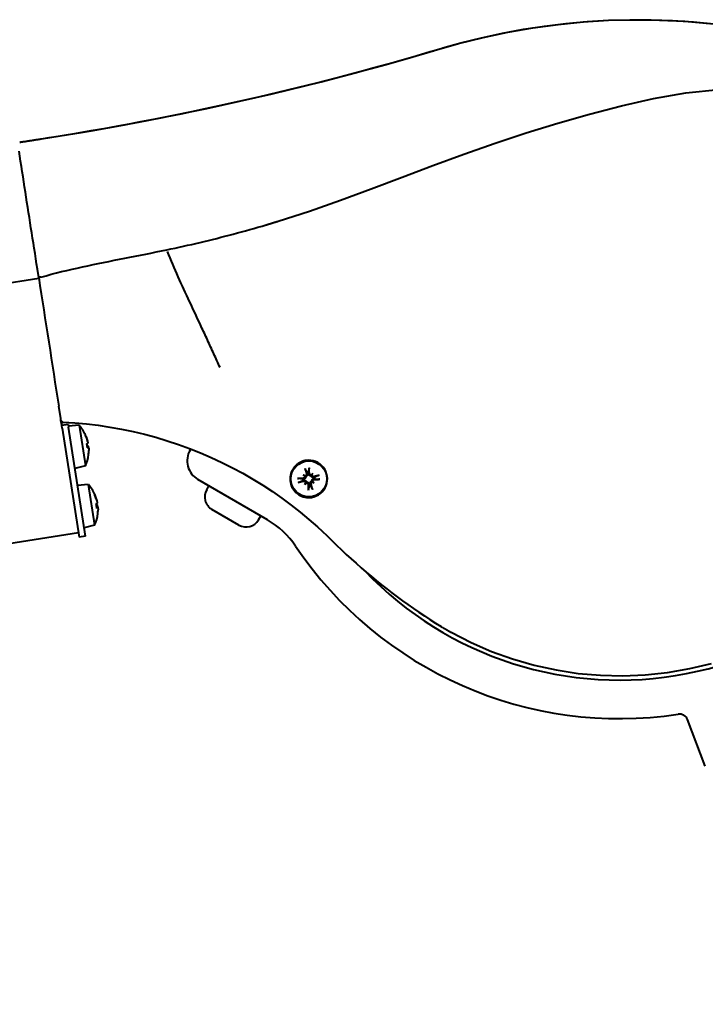
# Model space of a CAD drawing. Units: millimetres. Extents: x -12230 to 17170, y -8910 to 7425.
# Drawn here: x 4481 to 4640, y 767 to 997 of the extents above; entities that cross this region are included whole.
import ezdxf

# ---------------------------------------------------------------- set-up
doc = ezdxf.new("R2010")
doc.units = ezdxf.units.MM
doc.header["$LTSCALE"] = 25
doc.header["$MEASUREMENT"] = 0
doc.layers.add('Sichtbar (ISO)', color=7, linetype='Continuous', lineweight=40)

msp = doc.modelspace()

# ---------------------------------------------------------------- linework, layer by layer
at = {"layer": 'Sichtbar (ISO)'}
for p, q in [((4482.83, 968.42), (4483.74, 968.56)), ((4485.61, 968.85), (4485.66, 968.86)), ((4484.99, 936.48), (4484.68, 938.44)), ((4485.02, 936.27), (1520.64, 475.34)), ((4485.46, 936.58), (4485.48, 936.58)), ((4490.11, 903.55), (4489.66, 906.46)), ((4490.17, 903.16), (4490.11, 903.55)), ((4490.35, 902.05), (4490.17, 903.15)), ((4490.17, 903.15), (4490.36, 901.98)), ((4490.36, 901.98), (4490.35, 902.05)), ((4491.84, 902.21), (4490.36, 901.98)), ((4490.45, 901.35), (4490.36, 901.98)), ((4490.45, 901.35), (4492.55, 887.89)), ((4491.84, 902.21), (4491.94, 901.58)), ((4494.4, 901.99), (4491.9, 901.82)), ((4494.03, 888.12), (4491.94, 901.58)), ((4494.4, 901.99), (4495.87, 892.54)), ((4496.35, 896.81), (4496.56, 896.84)), ((4520.28, 896.21), (4520.44, 896.48)), ((4495.87, 892.54), (4493.44, 891.94)), ((4547.16, 891.71), (4547.58, 890.87)), ((4547.9, 890.92), (4548.04, 891.85)), ((4538.34, 879.94), (4522.09, 889.38)), ((4546.53, 889.43), (4545.6, 889.57)), ((4546.67, 889.42), (4546.53, 889.43)), ((4546.68, 890.42), (4546.95, 890.22)), ((4546.95, 890.22), (4547.25, 890.01)), ((4547.58, 890.87), (4547.63, 890.73)), ((4547.9, 890.77), (4547.9, 890.92)), ((4548.69, 890.49), (4548.48, 890.2)), ((4548.89, 890.76), (4548.69, 890.49)), ((4549.34, 889.87), (4549.2, 889.82)), ((4549.24, 889.54), (4549.39, 889.54)), ((4550.19, 890.28), (4549.34, 889.87)), ((4549.39, 889.54), (4550.32, 889.4)), ((4492.55, 887.89), (4494.41, 875.9)), ((4495.89, 876.13), (4494.03, 888.12)), ((4496.55, 888.15), (4494.05, 887.98)), ((4496.55, 888.15), (4498.02, 878.7)), ((4524.16, 886.96), (4524.69, 887.87)), ((4545.73, 888.69), (4546.58, 889.1)), ((4546.58, 889.1), (4546.72, 889.15)), ((4547.03, 888.21), (4547.23, 888.48)), ((4547.23, 888.48), (4547.44, 888.77)), ((4548.02, 888.05), (4547.88, 887.12)), ((4548.02, 888.2), (4548.02, 888.05)), ((4548.34, 888.1), (4548.29, 888.24)), ((4548.76, 887.26), (4548.34, 888.1)), ((4548.96, 888.75), (4548.67, 888.96)), ((4549.24, 888.55), (4548.96, 888.75)), ((4498.52, 882.85), (4498.75, 882.88)), ((4531.68, 878.72), (4525.37, 882.38)), ((4536.26, 879.93), (4536.79, 880.84)), ((4498.02, 878.7), (4495.59, 878.1)), ((4494.26, 876.88), (1529.88, 415.96)), ((4495.89, 876.13), (4494.41, 875.9)), ((4640.44, 822.43), (4636.3, 833.31))]:
    msp.add_line(p, q, dxfattribs=at)
at = {"layer": 'Sichtbar (ISO)', "flags": 128}
for points in [[(4577.17, 989.45), (4582.86, 991.09), (4588.6, 992.53), (4594.39, 993.75), (4600.22, 994.76), (4606.09, 995.56), (4611.98, 996.14), (4617.88, 996.51), (4623.8, 996.65), (4629.72, 996.58), (4635.64, 996.3), (4641.53, 995.79)], [(4579.19, 990.05), (4583.42, 991.24), (4588.26, 992.45), (4593.12, 993.5), (4598.03, 994.41), (4602.97, 995.17), (4607.92, 995.77), (4612.89, 996.21), (4617.86, 996.51), (4622.85, 996.65), (4627.84, 996.63), (4632.79, 996.46), (4637.66, 996.15), (4642.46, 995.69)], [(4485.66, 968.86), (4487.44, 969.14), (4489.5, 969.46), (4491.82, 969.84), (4494.39, 970.27), (4497.2, 970.75), (4500.25, 971.28), (4503.51, 971.87), (4506.99, 972.51), (4510.67, 973.21), (4514.53, 973.97), (4518.58, 974.79), (4522.8, 975.66), (4527.18, 976.6), (4531.71, 977.61), (4536.29, 978.65), (4540.85, 979.73), (4545.37, 980.82), (4549.88, 981.95), (4554.35, 983.1), (4558.8, 984.27), (4563.22, 985.47), (4567.61, 986.69), (4571.98, 987.93), (4576.31, 989.2)], [(4485.66, 968.86), (4489.53, 969.47), (4493.39, 970.1), (4497.25, 970.76), (4501.11, 971.44), (4504.96, 972.13), (4508.81, 972.86), (4512.66, 973.6), (4516.5, 974.36), (4520.33, 975.15), (4524.16, 975.95), (4527.99, 976.78), (4531.81, 977.63), (4535.63, 978.5), (4539.44, 979.39), (4543.25, 980.3), (4547.05, 981.24), (4550.85, 982.19), (4554.64, 983.17), (4558.43, 984.17), (4562.21, 985.19), (4565.98, 986.23), (4569.75, 987.29), (4571.13, 987.69), (4574.9, 988.78)], [(4574.9, 988.78), (4574.99, 988.81), (4575.08, 988.84), (4575.18, 988.86), (4575.27, 988.89), (4575.37, 988.92), (4575.46, 988.95), (4575.56, 988.97), (4575.65, 989), (4575.75, 989.03), (4575.84, 989.06), (4575.94, 989.09), (4576.03, 989.11), (4576.13, 989.14), (4576.22, 989.17), (4576.32, 989.2), (4576.41, 989.23), (4576.5, 989.25), (4576.6, 989.28), (4576.69, 989.31), (4576.79, 989.34), (4576.88, 989.37), (4576.98, 989.39), (4577.07, 989.42), (4577.17, 989.45)], [(4540.79, 949.62), (4548.1, 951.99), (4555.35, 954.53), (4562.55, 957.19), (4569.74, 959.91), (4576.93, 962.62), (4584.15, 965.27), (4591.4, 967.81), (4598.7, 970.22), (4606.04, 972.49), (4613.43, 974.6), (4620.86, 976.55), (4628.35, 978.26), (4635.92, 979.58), (4643.56, 980.33)], [(4480.55, 968.06), (4480.76, 968.1), (4480.98, 968.14), (4481.19, 968.17), (4481.4, 968.2), (4481.62, 968.23), (4481.83, 968.26), (4482.04, 968.29), (4482.25, 968.33), (4482.47, 968.36), (4482.68, 968.39), (4482.89, 968.43), (4483.11, 968.46), (4483.32, 968.49), (4483.53, 968.52), (4483.74, 968.56), (4483.96, 968.59), (4484.17, 968.62), (4484.38, 968.66), (4484.6, 968.69), (4484.81, 968.72), (4485.02, 968.76), (4485.23, 968.79), (4485.45, 968.82), (4485.66, 968.86)], [(4480.55, 968.06), (4480.59, 968.07), (4480.62, 968.07), (4480.66, 968.08), (4480.69, 968.09), (4480.72, 968.09), (4480.75, 968.1), (4480.78, 968.11), (4480.82, 968.11), (4480.85, 968.12), (4480.89, 968.12), (4480.92, 968.13), (4480.96, 968.13), (4481, 968.14), (4481.05, 968.15), (4481.1, 968.15), (4481.15, 968.16), (4481.21, 968.17), (4481.27, 968.18), (4481.33, 968.19), (4481.41, 968.2), (4481.48, 968.21), (4481.57, 968.22), (4481.66, 968.23), (4481.75, 968.25)], [(4484.68, 938.45), (4484.49, 939.66), (4484.3, 940.88), (4484.12, 942.09), (4483.93, 943.3), (4483.74, 944.5), (4483.55, 945.7), (4483.37, 946.9), (4483.18, 948.09), (4482.99, 949.28), (4482.81, 950.48), (4482.62, 951.67), (4482.44, 952.86), (4482.25, 954.05), (4482.07, 955.24), (4481.88, 956.44), (4481.7, 957.63), (4481.51, 958.82), (4481.33, 960.02), (4481.14, 961.21), (4480.96, 962.4), (4480.77, 963.6), (4480.59, 964.79), (4480.4, 965.98)], [(4538.01, 948.78), (4538.13, 948.81), (4538.24, 948.85), (4538.36, 948.88), (4538.48, 948.92), (4538.59, 948.95), (4538.71, 948.98), (4538.82, 949.02), (4538.94, 949.05), (4539.05, 949.09), (4539.17, 949.12), (4539.29, 949.16), (4539.4, 949.19), (4539.52, 949.23), (4539.63, 949.26), (4539.75, 949.3), (4539.86, 949.33), (4539.98, 949.37), (4540.09, 949.4), (4540.21, 949.44), (4540.32, 949.48), (4540.44, 949.51), (4540.55, 949.55), (4540.67, 949.58), (4540.79, 949.62)], [(4514.85, 942.94), (4515.83, 943.15), (4516.8, 943.36), (4517.77, 943.57), (4518.74, 943.78), (4519.72, 944), (4520.69, 944.22), (4521.66, 944.45), (4522.63, 944.68), (4523.59, 944.91), (4524.56, 945.14), (4525.53, 945.38), (4526.49, 945.62), (4527.46, 945.87), (4528.42, 946.12), (4529.39, 946.37), (4530.35, 946.62), (4531.31, 946.88), (4532.27, 947.14), (4533.23, 947.4), (4534.19, 947.67), (4535.15, 947.94), (4536.1, 948.22), (4537.06, 948.5), (4538.01, 948.78)], [(4485.48, 936.58), (4486.69, 936.91), (4487.9, 937.23), (4489.11, 937.55), (4490.33, 937.85), (4491.54, 938.14), (4492.76, 938.43), (4493.98, 938.7), (4495.21, 938.98), (4496.43, 939.24), (4497.66, 939.5), (4498.88, 939.76), (4500.11, 940.01), (4501.34, 940.26), (4502.57, 940.5), (4503.8, 940.74), (4505.03, 940.98), (4506.26, 941.22), (4507.49, 941.46), (4508.72, 941.7), (4509.95, 941.95), (4511.17, 942.19), (4512.4, 942.44), (4513.63, 942.69), (4514.85, 942.94)], [(4522.87, 925.09), (4522.54, 925.81), (4522.2, 926.54), (4521.86, 927.26), (4521.52, 927.98), (4521.18, 928.7), (4520.85, 929.43), (4520.51, 930.15), (4520.17, 930.87), (4519.83, 931.59), (4519.49, 932.32), (4519.16, 933.04), (4518.82, 933.77), (4518.49, 934.49), (4518.16, 935.22), (4517.82, 935.94), (4517.5, 936.67), (4517.17, 937.4), (4516.85, 938.13), (4516.54, 938.86), (4516.23, 939.59), (4515.92, 940.33), (4515.62, 941.06), (4515.32, 941.79), (4515.02, 942.53)], [(4485.46, 936.58), (4485.43, 936.57), (4485.4, 936.57), (4485.36, 936.56), (4485.33, 936.56), (4485.3, 936.55), (4485.27, 936.55), (4485.25, 936.54), (4485.22, 936.54), (4485.19, 936.53), (4485.17, 936.53), (4485.14, 936.52), (4485.12, 936.52), (4485.1, 936.51), (4485.08, 936.51), (4485.06, 936.51), (4485.05, 936.5), (4485.03, 936.5), (4485.02, 936.5), (4485.01, 936.49), (4485, 936.49), (4484.99, 936.49), (4484.99, 936.49), (4484.99, 936.49), (4484.99, 936.48)], [(4527.28, 915.48), (4527.1, 915.89), (4526.91, 916.29), (4526.73, 916.69), (4526.55, 917.09), (4526.37, 917.49), (4526.18, 917.89), (4526, 918.29), (4525.82, 918.69), (4525.63, 919.09), (4525.45, 919.49), (4525.27, 919.89), (4525.08, 920.29), (4524.9, 920.7), (4524.71, 921.1), (4524.53, 921.5), (4524.34, 921.91), (4524.16, 922.31), (4523.98, 922.7), (4523.79, 923.1), (4523.61, 923.5), (4523.43, 923.9), (4523.24, 924.3), (4523.06, 924.69), (4522.87, 925.09)], [(4490.5, 902.77), (4490.48, 902.77), (4490.46, 902.78), (4490.44, 902.79), (4490.42, 902.8), (4490.4, 902.81), (4490.38, 902.83), (4490.36, 902.84), (4490.35, 902.85), (4490.33, 902.87), (4490.31, 902.88), (4490.3, 902.9), (4490.28, 902.92), (4490.27, 902.94), (4490.25, 902.95), (4490.24, 902.97), (4490.23, 902.99), (4490.22, 903.01), (4490.21, 903.03), (4490.2, 903.05), (4490.19, 903.07), (4490.19, 903.1), (4490.18, 903.12), (4490.18, 903.14), (4490.17, 903.16)], [(4490.63, 902.74), (4490.62, 902.74), (4490.62, 902.74), (4490.61, 902.74), (4490.61, 902.74), (4490.6, 902.74), (4490.59, 902.74), (4490.59, 902.74), (4490.58, 902.74), (4490.58, 902.75), (4490.57, 902.75), (4490.57, 902.75), (4490.56, 902.75), (4490.56, 902.75), (4490.55, 902.75), (4490.55, 902.75), (4490.54, 902.75), (4490.54, 902.76), (4490.53, 902.76), (4490.53, 902.76), (4490.52, 902.76), (4490.52, 902.76), (4490.51, 902.76), (4490.51, 902.76), (4490.5, 902.77)], [(4490.63, 902.74), (4493.38, 902.57), (4496.12, 902.32), (4498.85, 902), (4501.58, 901.59), (4504.29, 901.11), (4506.98, 900.55), (4509.66, 899.91), (4512.32, 899.19), (4514.96, 898.4), (4517.57, 897.53), (4520.16, 896.59), (4522.71, 895.57), (4525.24, 894.48), (4527.72, 893.31), (4530.17, 892.08), (4532.57, 890.79), (4534.93, 889.42), (4537.24, 888), (4539.5, 886.52), (4541.71, 884.98), (4543.87, 883.38), (4545.96, 881.74), (4548, 880.05), (4549.97, 878.31)], [(4496.39, 898.22), (4496.39, 898.24), (4496.38, 898.25), (4496.38, 898.27), (4496.38, 898.29), (4496.38, 898.31), (4496.37, 898.33), (4496.37, 898.35), (4496.36, 898.38), (4496.36, 898.4), (4496.35, 898.43), (4496.35, 898.45), (4496.34, 898.48), (4496.33, 898.51), (4496.33, 898.53), (4496.32, 898.56), (4496.31, 898.59), (4496.3, 898.62), (4496.3, 898.65), (4496.29, 898.68), (4496.28, 898.71), (4496.27, 898.74), (4496.26, 898.77), (4496.25, 898.8), (4496.24, 898.83)], [(4496.26, 898.72), (4496.27, 898.67), (4496.29, 898.62), (4496.3, 898.57), (4496.32, 898.52), (4496.33, 898.46), (4496.35, 898.41), (4496.36, 898.36), (4496.37, 898.31), (4496.38, 898.26), (4496.39, 898.21), (4496.4, 898.17), (4496.4, 898.13), (4496.41, 898.09), (4496.42, 898.05), (4496.42, 898.01), (4496.42, 897.98), (4496.42, 897.95), (4496.42, 897.92), (4496.42, 897.89), (4496.42, 897.87), (4496.42, 897.85), (4496.41, 897.84), (4496.41, 897.83), (4496.4, 897.82)], [(4496.62, 896.73), (4496.62, 896.76), (4496.61, 896.78), (4496.61, 896.81), (4496.61, 896.83), (4496.6, 896.85), (4496.6, 896.88), (4496.59, 896.9), (4496.59, 896.92), (4496.59, 896.94), (4496.58, 896.96), (4496.58, 896.98), (4496.57, 897), (4496.57, 897.01), (4496.56, 897.03), (4496.56, 897.04), (4496.55, 897.06), (4496.54, 897.07), (4496.54, 897.08), (4496.53, 897.09), (4496.53, 897.1), (4496.52, 897.1), (4496.52, 897.11), (4496.51, 897.11), (4496.51, 897.11)], [(4496.55, 896.83), (4496.56, 896.84), (4496.57, 896.84), (4496.57, 896.84), (4496.58, 896.83), (4496.59, 896.82), (4496.6, 896.81), (4496.6, 896.8), (4496.61, 896.78), (4496.62, 896.75), (4496.62, 896.73), (4496.63, 896.7), (4496.63, 896.66), (4496.64, 896.63), (4496.64, 896.59), (4496.65, 896.55), (4496.65, 896.51), (4496.65, 896.46), (4496.66, 896.42), (4496.66, 896.37), (4496.66, 896.31), (4496.66, 896.26), (4496.66, 896.21), (4496.66, 896.16), (4496.66, 896.1)], [(4547.29, 893.78), (4547.12, 893.75), (4546.95, 893.71), (4546.78, 893.67), (4546.61, 893.62), (4546.45, 893.56), (4546.28, 893.5), (4546.12, 893.43), (4545.97, 893.35), (4545.81, 893.27), (4545.66, 893.18), (4545.52, 893.08), (4545.38, 892.98), (4545.24, 892.88), (4545.1, 892.76), (4544.97, 892.65), (4544.85, 892.52), (4544.73, 892.4), (4544.62, 892.27), (4544.51, 892.13), (4544.4, 891.99), (4544.31, 891.85), (4544.22, 891.7), (4544.13, 891.55), (4544.05, 891.39)], [(4547.16, 891.71), (4547.16, 891.72), (4547.16, 891.72), (4547.16, 891.73), (4547.15, 891.73), (4547.15, 891.74), (4547.15, 891.75), (4547.14, 891.76), (4547.14, 891.77), (4547.14, 891.78), (4547.13, 891.79), (4547.13, 891.8), (4547.13, 891.81), (4547.12, 891.82), (4547.12, 891.83), (4547.12, 891.84), (4547.11, 891.85), (4547.11, 891.86), (4547.11, 891.87), (4547.1, 891.88), (4547.1, 891.89), (4547.1, 891.9), (4547.09, 891.92), (4547.09, 891.93), (4547.09, 891.94)], [(4548.63, 885.18), (4549.18, 885.31), (4549.72, 885.5), (4550.22, 885.77), (4550.69, 886.1), (4551.11, 886.48), (4551.47, 886.92), (4551.78, 887.4), (4552.02, 887.91), (4552.19, 888.45), (4552.28, 889.01), (4552.31, 889.58), (4552.26, 890.15), (4552.13, 890.7), (4551.94, 891.24), (4551.68, 891.74), (4551.35, 892.21), (4550.97, 892.63), (4550.53, 892.99), (4550.05, 893.3), (4549.53, 893.54), (4548.99, 893.71), (4548.43, 893.81), (4547.86, 893.83), (4547.29, 893.78)], [(4548.04, 892.09), (4548.05, 892.08), (4548.05, 892.06), (4548.05, 892.05), (4548.05, 892.04), (4548.05, 892.03), (4548.05, 892.02), (4548.05, 892.01), (4548.05, 891.99), (4548.05, 891.98), (4548.05, 891.97), (4548.05, 891.96), (4548.05, 891.95), (4548.05, 891.94), (4548.05, 891.93), (4548.05, 891.92), (4548.05, 891.91), (4548.05, 891.9), (4548.05, 891.89), (4548.05, 891.88), (4548.04, 891.87), (4548.04, 891.87), (4548.04, 891.86), (4548.04, 891.85), (4548.04, 891.85)], [(4544.05, 891.39), (4543.89, 891.03), (4543.77, 890.65), (4543.68, 890.27), (4543.63, 889.88), (4543.61, 889.48), (4543.63, 889.09), (4543.68, 888.7), (4543.77, 888.31), (4543.89, 887.94), (4544.05, 887.58), (4544.24, 887.23), (4544.46, 886.9), (4544.71, 886.6), (4544.98, 886.31), (4545.28, 886.06), (4545.6, 885.83), (4545.94, 885.63), (4546.3, 885.46), (4546.67, 885.33), (4547.06, 885.23), (4547.45, 885.16), (4547.84, 885.13), (4548.23, 885.14), (4548.63, 885.18)], [(4545.35, 889.57), (4545.37, 889.57), (4545.38, 889.57), (4545.39, 889.57), (4545.4, 889.57), (4545.41, 889.57), (4545.43, 889.57), (4545.44, 889.57), (4545.45, 889.57), (4545.46, 889.57), (4545.47, 889.57), (4545.48, 889.57), (4545.49, 889.57), (4545.5, 889.57), (4545.52, 889.57), (4545.53, 889.57), (4545.54, 889.57), (4545.54, 889.57), (4545.55, 889.57), (4545.56, 889.57), (4545.57, 889.57), (4545.58, 889.57), (4545.58, 889.57), (4545.59, 889.57), (4545.6, 889.57)], [(4547.01, 890.09), (4547.01, 890.06), (4547.02, 890.04), (4547.02, 890.01), (4547.02, 889.98), (4547.02, 889.95), (4547.01, 889.93), (4547.01, 889.9), (4547, 889.87), (4546.99, 889.85), (4546.98, 889.82), (4546.96, 889.8), (4546.95, 889.78), (4546.93, 889.76), (4546.91, 889.74), (4546.89, 889.72), (4546.87, 889.7), (4546.85, 889.68), (4546.82, 889.67), (4546.8, 889.66), (4546.77, 889.65), (4546.75, 889.64), (4546.72, 889.63), (4546.7, 889.63), (4546.67, 889.63)], [(4547.25, 890.01), (4547.25, 889.97), (4547.24, 889.93), (4547.24, 889.89), (4547.23, 889.85), (4547.22, 889.81), (4547.21, 889.77), (4547.19, 889.74), (4547.17, 889.7), (4547.15, 889.67), (4547.13, 889.63), (4547.1, 889.6), (4547.07, 889.58), (4547.04, 889.55), (4547.01, 889.53), (4546.98, 889.51), (4546.95, 889.49), (4546.92, 889.47), (4546.88, 889.46), (4546.85, 889.45), (4546.81, 889.44), (4546.78, 889.43), (4546.74, 889.43), (4546.71, 889.42), (4546.67, 889.42)], [(4547.43, 890.67), (4547.44, 890.64), (4547.44, 890.62), (4547.44, 890.59), (4547.44, 890.56), (4547.44, 890.53), (4547.44, 890.51), (4547.43, 890.48), (4547.42, 890.45), (4547.41, 890.43), (4547.4, 890.4), (4547.39, 890.38), (4547.37, 890.36), (4547.36, 890.34), (4547.34, 890.32), (4547.32, 890.3), (4547.3, 890.28), (4547.27, 890.26), (4547.25, 890.25), (4547.22, 890.24), (4547.2, 890.23), (4547.17, 890.22), (4547.15, 890.21), (4547.12, 890.21), (4547.09, 890.21)], [(4547.63, 890.73), (4547.64, 890.69), (4547.64, 890.66), (4547.65, 890.62), (4547.65, 890.59), (4547.66, 890.55), (4547.66, 890.51), (4547.65, 890.48), (4547.65, 890.44), (4547.64, 890.4), (4547.63, 890.37), (4547.62, 890.34), (4547.6, 890.3), (4547.58, 890.27), (4547.56, 890.23), (4547.54, 890.2), (4547.51, 890.17), (4547.49, 890.14), (4547.46, 890.11), (4547.43, 890.09), (4547.39, 890.07), (4547.36, 890.05), (4547.32, 890.03), (4547.28, 890.02), (4547.25, 890.01)], [(4548.48, 890.2), (4548.44, 890.2), (4548.4, 890.2), (4548.36, 890.2), (4548.32, 890.21), (4548.28, 890.22), (4548.25, 890.24), (4548.21, 890.25), (4548.18, 890.27), (4548.14, 890.29), (4548.11, 890.32), (4548.08, 890.34), (4548.05, 890.37), (4548.03, 890.4), (4548.01, 890.43), (4547.99, 890.46), (4547.97, 890.49), (4547.95, 890.52), (4547.94, 890.56), (4547.92, 890.59), (4547.92, 890.63), (4547.91, 890.66), (4547.9, 890.7), (4547.9, 890.73), (4547.9, 890.77)], [(4548.57, 890.43), (4548.54, 890.43), (4548.51, 890.42), (4548.49, 890.42), (4548.46, 890.42), (4548.43, 890.42), (4548.4, 890.43), (4548.38, 890.43), (4548.35, 890.44), (4548.32, 890.45), (4548.3, 890.46), (4548.27, 890.48), (4548.25, 890.49), (4548.23, 890.51), (4548.21, 890.53), (4548.19, 890.55), (4548.18, 890.57), (4548.16, 890.59), (4548.15, 890.62), (4548.13, 890.64), (4548.12, 890.67), (4548.12, 890.69), (4548.11, 890.72), (4548.11, 890.75), (4548.1, 890.77)], [(4549.2, 889.82), (4549.17, 889.81), (4549.14, 889.8), (4549.1, 889.79), (4549.06, 889.79), (4549.03, 889.79), (4548.99, 889.79), (4548.95, 889.79), (4548.92, 889.8), (4548.88, 889.8), (4548.85, 889.81), (4548.81, 889.83), (4548.78, 889.84), (4548.74, 889.86), (4548.71, 889.88), (4548.68, 889.9), (4548.64, 889.93), (4548.62, 889.96), (4548.59, 889.99), (4548.57, 890.02), (4548.54, 890.05), (4548.52, 890.09), (4548.51, 890.12), (4548.49, 890.16), (4548.48, 890.2)], [(4548.67, 888.96), (4548.67, 889), (4548.68, 889.04), (4548.68, 889.08), (4548.69, 889.12), (4548.7, 889.16), (4548.71, 889.2), (4548.73, 889.23), (4548.75, 889.27), (4548.77, 889.3), (4548.79, 889.33), (4548.82, 889.36), (4548.85, 889.39), (4548.88, 889.42), (4548.9, 889.44), (4548.93, 889.46), (4548.97, 889.48), (4549, 889.49), (4549.03, 889.51), (4549.07, 889.52), (4549.11, 889.53), (4549.14, 889.53), (4549.18, 889.54), (4549.21, 889.54), (4549.24, 889.54)], [(4549.15, 890.01), (4549.12, 890.01), (4549.09, 890), (4549.07, 890), (4549.04, 890), (4549.01, 890), (4548.98, 890.01), (4548.96, 890.01), (4548.93, 890.02), (4548.9, 890.03), (4548.88, 890.04), (4548.86, 890.05), (4548.83, 890.07), (4548.81, 890.09), (4548.79, 890.1), (4548.77, 890.12), (4548.75, 890.15), (4548.74, 890.17), (4548.72, 890.19), (4548.71, 890.22), (4548.7, 890.24), (4548.69, 890.27), (4548.69, 890.29), (4548.68, 890.32), (4548.68, 890.35)], [(4548.91, 888.88), (4548.9, 888.9), (4548.9, 888.93), (4548.9, 888.96), (4548.9, 888.98), (4548.9, 889.01), (4548.9, 889.04), (4548.91, 889.07), (4548.92, 889.09), (4548.93, 889.12), (4548.94, 889.14), (4548.95, 889.17), (4548.97, 889.19), (4548.99, 889.21), (4549.01, 889.23), (4549.03, 889.25), (4549.05, 889.27), (4549.07, 889.28), (4549.09, 889.3), (4549.12, 889.31), (4549.15, 889.32), (4549.17, 889.33), (4549.2, 889.33), (4549.22, 889.34), (4549.25, 889.34)], [(4550.19, 890.28), (4550.19, 890.28), (4550.2, 890.28), (4550.2, 890.29), (4550.21, 890.29), (4550.22, 890.29), (4550.23, 890.3), (4550.23, 890.3), (4550.24, 890.3), (4550.25, 890.31), (4550.26, 890.31), (4550.27, 890.31), (4550.28, 890.32), (4550.29, 890.32), (4550.3, 890.32), (4550.31, 890.33), (4550.32, 890.33), (4550.34, 890.33), (4550.35, 890.34), (4550.36, 890.34), (4550.37, 890.34), (4550.38, 890.35), (4550.39, 890.35), (4550.4, 890.35), (4550.42, 890.36)], [(4550.56, 889.4), (4550.55, 889.4), (4550.54, 889.4), (4550.53, 889.4), (4550.52, 889.4), (4550.51, 889.4), (4550.49, 889.4), (4550.48, 889.4), (4550.47, 889.39), (4550.46, 889.39), (4550.45, 889.39), (4550.44, 889.39), (4550.42, 889.39), (4550.41, 889.4), (4550.4, 889.4), (4550.39, 889.4), (4550.38, 889.4), (4550.37, 889.4), (4550.37, 889.4), (4550.36, 889.4), (4550.35, 889.4), (4550.34, 889.4), (4550.34, 889.4), (4550.33, 889.4), (4550.32, 889.4)], [(4545.73, 888.69), (4545.73, 888.68), (4545.72, 888.68), (4545.71, 888.68), (4545.71, 888.68), (4545.7, 888.67), (4545.69, 888.67), (4545.69, 888.67), (4545.68, 888.66), (4545.67, 888.66), (4545.66, 888.66), (4545.65, 888.65), (4545.64, 888.65), (4545.63, 888.65), (4545.62, 888.64), (4545.61, 888.64), (4545.59, 888.64), (4545.58, 888.63), (4545.57, 888.63), (4545.56, 888.63), (4545.55, 888.62), (4545.54, 888.62), (4545.53, 888.62), (4545.52, 888.61), (4545.5, 888.61)], [(4546.72, 889.15), (4546.75, 889.16), (4546.78, 889.17), (4546.82, 889.17), (4546.85, 889.18), (4546.89, 889.18), (4546.93, 889.18), (4546.97, 889.18), (4547, 889.17), (4547.04, 889.16), (4547.07, 889.15), (4547.11, 889.14), (4547.14, 889.13), (4547.18, 889.11), (4547.21, 889.09), (4547.24, 889.06), (4547.27, 889.04), (4547.3, 889.01), (4547.33, 888.98), (4547.35, 888.95), (4547.38, 888.92), (4547.39, 888.88), (4547.41, 888.84), (4547.43, 888.81), (4547.44, 888.77)], [(4546.77, 888.95), (4546.8, 888.96), (4546.83, 888.96), (4546.85, 888.97), (4546.88, 888.97), (4546.91, 888.96), (4546.94, 888.96), (4546.96, 888.95), (4546.99, 888.95), (4547.02, 888.94), (4547.04, 888.93), (4547.06, 888.91), (4547.09, 888.9), (4547.11, 888.88), (4547.13, 888.86), (4547.15, 888.84), (4547.16, 888.82), (4547.18, 888.8), (4547.19, 888.77), (4547.21, 888.75), (4547.22, 888.72), (4547.22, 888.7), (4547.23, 888.67), (4547.23, 888.64), (4547.24, 888.62)], [(4547.35, 888.53), (4547.38, 888.54), (4547.41, 888.54), (4547.43, 888.54), (4547.46, 888.54), (4547.49, 888.54), (4547.52, 888.54), (4547.54, 888.53), (4547.57, 888.52), (4547.6, 888.51), (4547.62, 888.5), (4547.64, 888.49), (4547.67, 888.47), (4547.69, 888.46), (4547.71, 888.44), (4547.73, 888.42), (4547.74, 888.4), (4547.76, 888.37), (4547.77, 888.35), (4547.79, 888.32), (4547.8, 888.3), (4547.8, 888.27), (4547.81, 888.25), (4547.81, 888.22), (4547.81, 888.19)], [(4547.44, 888.77), (4547.48, 888.77), (4547.52, 888.77), (4547.56, 888.76), (4547.6, 888.75), (4547.63, 888.74), (4547.67, 888.73), (4547.71, 888.71), (4547.74, 888.69), (4547.78, 888.67), (4547.81, 888.65), (4547.84, 888.62), (4547.87, 888.6), (4547.89, 888.57), (4547.91, 888.54), (4547.93, 888.51), (4547.95, 888.48), (4547.97, 888.44), (4547.98, 888.41), (4547.99, 888.37), (4548, 888.34), (4548.01, 888.3), (4548.02, 888.27), (4548.02, 888.23), (4548.02, 888.2)], [(4547.87, 886.88), (4547.87, 886.89), (4547.87, 886.9), (4547.87, 886.91), (4547.87, 886.93), (4547.87, 886.94), (4547.87, 886.95), (4547.87, 886.96), (4547.87, 886.97), (4547.87, 886.98), (4547.87, 887), (4547.87, 887.01), (4547.87, 887.02), (4547.87, 887.03), (4547.87, 887.04), (4547.87, 887.05), (4547.87, 887.06), (4547.87, 887.07), (4547.87, 887.08), (4547.87, 887.09), (4547.87, 887.09), (4547.88, 887.1), (4547.88, 887.11), (4547.88, 887.11), (4547.88, 887.12)], [(4548.29, 888.24), (4548.28, 888.27), (4548.28, 888.31), (4548.27, 888.34), (4548.27, 888.38), (4548.26, 888.42), (4548.26, 888.45), (4548.27, 888.49), (4548.27, 888.53), (4548.28, 888.56), (4548.29, 888.6), (4548.3, 888.63), (4548.32, 888.67), (4548.34, 888.7), (4548.36, 888.73), (4548.38, 888.77), (4548.41, 888.8), (4548.43, 888.83), (4548.46, 888.85), (4548.49, 888.88), (4548.53, 888.9), (4548.56, 888.92), (4548.6, 888.94), (4548.64, 888.95), (4548.67, 888.96)], [(4548.49, 888.3), (4548.48, 888.32), (4548.48, 888.35), (4548.48, 888.38), (4548.48, 888.4), (4548.48, 888.43), (4548.48, 888.46), (4548.49, 888.49), (4548.5, 888.51), (4548.51, 888.54), (4548.52, 888.56), (4548.53, 888.59), (4548.55, 888.61), (4548.56, 888.63), (4548.58, 888.65), (4548.6, 888.67), (4548.62, 888.69), (4548.65, 888.7), (4548.67, 888.72), (4548.69, 888.73), (4548.72, 888.74), (4548.75, 888.75), (4548.77, 888.75), (4548.8, 888.76), (4548.83, 888.76)], [(4548.76, 887.26), (4548.76, 887.25), (4548.76, 887.24), (4548.76, 887.24), (4548.77, 887.23), (4548.77, 887.22), (4548.77, 887.22), (4548.78, 887.21), (4548.78, 887.2), (4548.78, 887.19), (4548.79, 887.18), (4548.79, 887.17), (4548.79, 887.16), (4548.8, 887.15), (4548.8, 887.14), (4548.8, 887.13), (4548.81, 887.12), (4548.81, 887.11), (4548.81, 887.1), (4548.82, 887.08), (4548.82, 887.07), (4548.82, 887.06), (4548.83, 887.05), (4548.83, 887.04), (4548.83, 887.03)], [(4498.53, 884.42), (4498.53, 884.43), (4498.53, 884.44), (4498.53, 884.46), (4498.53, 884.47), (4498.52, 884.49), (4498.52, 884.51), (4498.52, 884.53), (4498.52, 884.55), (4498.51, 884.57), (4498.51, 884.59), (4498.5, 884.62), (4498.5, 884.64), (4498.49, 884.67), (4498.48, 884.7), (4498.47, 884.73), (4498.47, 884.76), (4498.46, 884.79), (4498.45, 884.82), (4498.44, 884.86), (4498.43, 884.89), (4498.42, 884.92), (4498.41, 884.96), (4498.4, 884.99), (4498.39, 885.03)], [(4498.42, 884.81), (4498.44, 884.76), (4498.45, 884.7), (4498.47, 884.65), (4498.48, 884.6), (4498.5, 884.54), (4498.51, 884.49), (4498.52, 884.44), (4498.54, 884.39), (4498.55, 884.33), (4498.56, 884.28), (4498.56, 884.24), (4498.57, 884.19), (4498.58, 884.15), (4498.58, 884.11), (4498.59, 884.07), (4498.59, 884.03), (4498.59, 883.99), (4498.59, 883.96), (4498.59, 883.92), (4498.59, 883.9), (4498.59, 883.87), (4498.59, 883.85), (4498.58, 883.83), (4498.57, 883.82)], [(4498.77, 882.86), (4498.77, 882.89), (4498.76, 882.93), (4498.76, 882.97), (4498.76, 883), (4498.75, 883.03), (4498.75, 883.07), (4498.74, 883.1), (4498.74, 883.13), (4498.73, 883.16), (4498.73, 883.19), (4498.72, 883.21), (4498.71, 883.24), (4498.71, 883.27), (4498.7, 883.29), (4498.7, 883.31), (4498.69, 883.33), (4498.68, 883.35), (4498.67, 883.37), (4498.67, 883.39), (4498.66, 883.4), (4498.65, 883.42), (4498.65, 883.43), (4498.64, 883.44), (4498.63, 883.45)], [(4498.72, 882.86), (4498.73, 882.87), (4498.74, 882.87), (4498.74, 882.88), (4498.75, 882.88), (4498.76, 882.88), (4498.76, 882.87), (4498.77, 882.86), (4498.77, 882.85), (4498.78, 882.83), (4498.79, 882.81), (4498.79, 882.79), (4498.79, 882.76), (4498.8, 882.73), (4498.8, 882.7), (4498.81, 882.66), (4498.81, 882.62), (4498.81, 882.58), (4498.81, 882.54), (4498.82, 882.49), (4498.82, 882.44), (4498.82, 882.39), (4498.82, 882.34), (4498.82, 882.29), (4498.82, 882.24)], [(4549.97, 878.31), (4551.12, 877.26), (4552.24, 876.19), (4553.35, 875.11), (4554.45, 874.02), (4555.57, 872.94), (4556.7, 871.88), (4557.84, 870.83), (4558.99, 869.79), (4560.16, 868.77), (4561.33, 867.75), (4562.51, 866.76), (4563.71, 865.77), (4564.91, 864.8), (4566.13, 863.84), (4567.36, 862.89), (4568.6, 861.96), (4569.84, 861.04), (4571.1, 860.14), (4572.37, 859.25), (4573.64, 858.37), (4574.93, 857.51), (4576.22, 856.66), (4577.53, 855.83), (4578.85, 855.02)], [(4578.85, 855.02), (4578.94, 854.97), (4579.04, 854.91), (4579.13, 854.85), (4579.23, 854.8), (4579.33, 854.74), (4579.42, 854.68), (4579.52, 854.63), (4579.61, 854.57), (4579.71, 854.52), (4579.81, 854.46), (4579.9, 854.41), (4580, 854.35), (4580.09, 854.29), (4580.19, 854.24), (4580.29, 854.18), (4580.38, 854.13), (4580.48, 854.07), (4580.58, 854.02), (4580.67, 853.97), (4580.77, 853.91), (4580.87, 853.86), (4580.97, 853.8), (4581.06, 853.75), (4581.16, 853.69)], [(4581.16, 853.69), (4585.81, 851.31), (4590.6, 849.23), (4595.51, 847.46), (4600.53, 846.02), (4605.64, 844.9), (4610.8, 844.11), (4616, 843.66), (4621.23, 843.54), (4626.45, 843.76), (4631.65, 844.32), (4636.81, 845.21), (4641.9, 846.43)]]:
    msp.add_lwpolyline(points, dxfattribs=at)
at = {"layer": 'Sichtbar (ISO)', "lineweight": 40}
msp.add_circle((4547.96, 889.48), 4.2, dxfattribs=at)
at = {"layer": 'Sichtbar (ISO)'}
for centre, radius, start, end in [((4490.67, 903.24), 0.5, 250.7294, 265.4936), ((4490.67, 903.24), 0.5, 250.7347, 265.4987), ((4488.06, 896.16), 8.61, 24.5301, 42.5796), ((4524.6, 893.7), 5, 149.8389, 239.8389), ((4488.06, 896.16), 8.61, 335.0965, 353.1461), ((4620.43, 924.54), 82, 223.5773, 338.363), ((4547.96, 889.48), 1.43, 182.2372, 195.4407), ((4547.96, 889.48), 1.43, 92.2372, 105.4407), ((4547.96, 889.48), 1.43, 2.2372, 15.4407), ((4490.22, 882.33), 8.61, 23.8516, 42.5796), ((4547.96, 889.48), 1.43, 272.2372, 285.4407), ((4527.05, 885.28), 3.35, 149.8389, 239.8389), ((4490.22, 882.33), 8.61, 335.0965, 353.8246), ((4533.37, 881.61), 3.35, 239.8389, 329.8389), ((4528.29, 862.64), 20, 33.8888, 59.8389), ((4620.43, 924.54), 91, 213.8888, 278.6532), ((4634.43, 832.59), 2, 20.8389, 98.6532)]:
    msp.add_arc(centre, radius, start, end, dxfattribs=at)
for centre, major_axis, ratio, start_param, end_param in [((4475.33, 1020.07), (79.75, -516.7), 0.006219, -1.409267, -1.350073), ((4489.4, 894.51), (6.48, 5.24), 0.092285, -0.113492, -0.023744), ((4488.06, 896.21), (8.49, 1.32), 0.994308, 0.155786, 0.266383), ((4488.07, 896.11), (8.49, 1.32), 0.994308, 0.155786, 0.272067), ((4487.99, 896.65), (8.49, 1.32), 0.106542, -0.272067, -0.155786), ((4489.09, 896.52), (2.76, -7.87), 0.861255, 1.299575, 1.419569), ((4489.15, 896.13), (0.24, 8.34), 0.861255, -1.389323, -1.358449), ((4488.14, 895.67), (8.49, 1.32), 0.106542, 0.155786, 0.266383), ((4488.14, 895.67), (8.49, 1.32), 0.106542, -0.272067, -0.155786), ((4488.07, 896.11), (8.49, 1.32), 0.994308, -0.272067, -0.155786), ((4488.84, 898.14), (7.77, -3.03), 0.092285, -0.006502, 0.054618), ((4548.57, 889.66), (2.63, -9.1), 0.087156, -1.848844, -1.706946), ((4547.32, 889.47), (0.25, -9.47), 0.087156, 1.706946, 1.848844), ((4547.98, 888.84), (9.47, 0.25), 0.087156, 1.706946, 1.848844), ((4545.87, 886.11), (7.07, -4.39), 0.5, 1.705427, 1.761399), ((4550.53, 892.5), (6.33, -5.4), 0.5, -1.761399, -1.705427), ((4547.05, 890.53), (0.171, 0.276), 0.988452, -2.892834, -2.457516), ((4546.69, 890.03), (0.211, 0.247), 0.988452, -0.684077, -0.248759), ((4550.98, 886.91), (5.4, 6.33), 0.5, 1.380194, 1.436166), ((4548.51, 890.75), (0.247, -0.211), 0.988452, -0.684077, -0.248759), ((4544.59, 891.58), (4.39, 7.07), 0.5, -1.436166, -1.380194), ((4549, 890.39), (0.276, -0.171), 0.988452, -2.892834, -2.457516), ((4548.14, 888.87), (9.1, 2.63), 0.087156, 1.292749, 1.434647), ((4547.94, 890.12), (9.47, 0.25), 0.087156, -1.434647, -1.292749), ((4547.78, 890.1), (9.1, 2.63), 0.087156, -1.848844, -1.706946), ((4551.33, 887.39), (4.39, 7.07), 0.5, 1.705427, 1.761399), ((4544.94, 892.06), (5.4, 6.33), 0.5, -1.761399, -1.705427), ((4546.92, 888.58), (0.276, -0.171), 0.988452, 0.248759, 0.684077), ((4547.41, 888.21), (0.247, -0.211), 0.988452, 2.457516, 2.892834), ((4548.6, 889.5), (0.25, -9.47), 0.087156, -1.434647, -1.292749), ((4547.35, 889.31), (2.63, -9.1), 0.087156, 1.292749, 1.434647), ((4548.87, 888.44), (0.171, 0.276), 0.988452, 0.248759, 0.684077), ((4550.05, 892.85), (7.07, -4.39), 0.5, -1.436166, -1.380194), ((4549.23, 888.94), (0.211, 0.247), 0.988452, 2.457516, 2.892834), ((4545.38, 886.47), (6.33, -5.4), 0.5, 1.380194, 1.436166), ((4491.55, 880.71), (6.44, 5.3), 0.194224, -0.174474, -0.05448), ((4490.2, 882.44), (8.49, 1.32), 0.974537, 0.155786, 0.272067), ((4490.23, 882.22), (8.49, 1.32), 0.974537, 0.155786, 0.272067), ((4490.14, 882.81), (8.49, 1.32), 0.224229, -0.272067, -0.155786), ((4491.21, 882.9), (4.18, -7.22), 0.84413, 1.079305, 1.1993), ((4490.29, 881.85), (8.49, 1.32), 0.224229, 0.155786, 0.255653), ((4490.29, 881.85), (8.49, 1.32), 0.224229, -0.272067, -0.155786), ((4490.23, 882.22), (8.49, 1.32), 0.974537, -0.255653, -0.155786)]:
    msp.add_ellipse(centre, major_axis=major_axis, ratio=ratio, start_param=start_param, end_param=end_param, dxfattribs=at)

doc.saveas('drawing.dxf')
